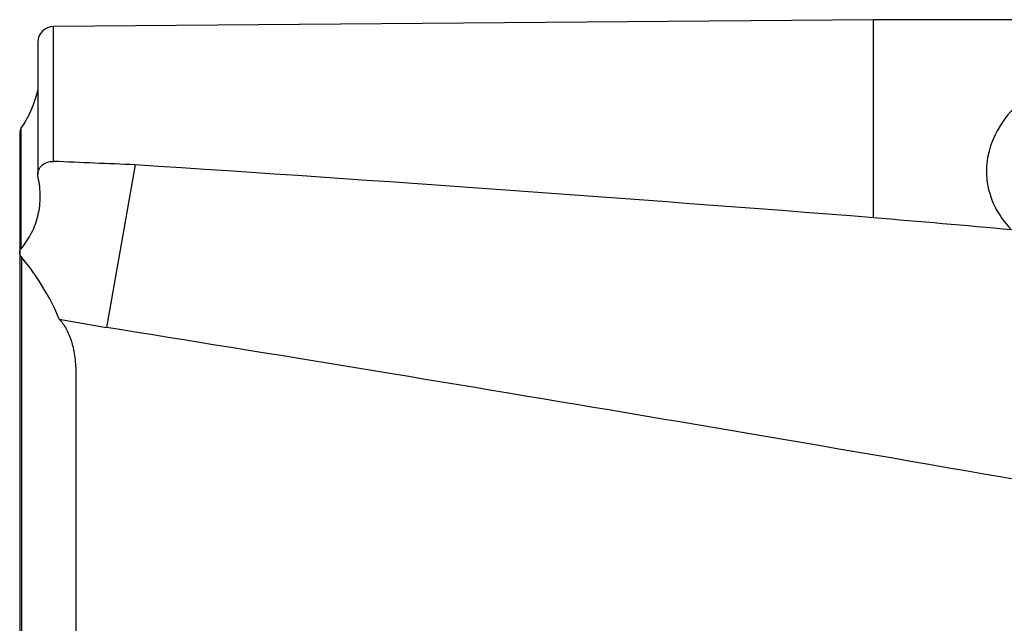
# Model space of a CAD drawing. Units: millimetres. Extents: x 5 to 292, y 5 to 205.
# Drawn here: x 40 to 58, y 174 to 185 of the extents above; entities that cross this region are included whole.
import ezdxf

# ---------------------------------------------------------------- set-up
doc = ezdxf.new("R2010")
doc.units = ezdxf.units.MM

msp = doc.modelspace()

# ---------------------------------------------------------------- linework, layer by layer
at = {"color": 7, "linetype": 'Continuous', "lineweight": 30}
for p, q in [((55.773, 185.1178), (40.408, 184.9923)), ((65.5271, 185.1178), (55.773, 185.1178)), ((55.773, 181.4047), (55.773, 185.1178)), ((40.408, 182.4613), (40.408, 184.9923)), ((40.1105, 184.6923), (40.1105, 182.2141)), ((39.7999, 180.8252), (39.7999, 183.0818)), ((39.773, 182.9961), (39.773, 180.7517)), ((41.9382, 182.397), (41.4005, 179.3476)), ((39.773, 180.7517), (39.773, 173.2875)), ((39.8036, 180.6713), (39.8036, 173.2796)), ((40.5148, 179.5038), (41.4005, 179.3476)), ((40.8236, 178.5024), (40.8236, 173.0136))]:
    msp.add_line(p, q, dxfattribs=at)
for centre, radius, start, end in [((40.4105, 184.6923), 0.3, 90.46798, 180), ((38.1585, 184.2246), 2, 325.15326, 347.41348), ((39.923, 182.9961), 0.15, 145.15326, 180)]:
    msp.add_arc(centre, radius, start, end, dxfattribs=at)
for centre, major_axis, ratio, start_param, end_param in [((43.6474, 169.4275), (170.9734, -7.4071), 0.075289, 1.584055, 1.5930055), ((38.9179, 169.6515), (116.752, -7.3568), 0.1103792, 1.4328816, 1.5518797), ((31.4263, 170.1178), (117.8334, -7.4253), 0.1106071, 1.3471911, 1.3696522), ((111.485, 163.0888), (97.7305, -19.2658), 0.0347691, 2.1082486, 2.3772867)]:
    msp.add_ellipse(centre, major_axis=major_axis, ratio=ratio, start_param=start_param, end_param=end_param, dxfattribs=at)
for points, knots in [([(61.5747, 180.8905), (61.8482, 181.0356), (62.0853, 181.2122), (62.474, 181.5855), (62.6293, 181.7857), (62.8624, 182.1788), (62.943, 182.3752), (63.0409, 182.7562), (63.0575, 182.9373), (63.0339, 183.2802), (62.993, 183.4421), (62.8555, 183.736), (62.7597, 183.8696), (62.5597, 184.0507), (62.4831, 184.1079), (62.3079, 184.2125), (62.208, 184.2608), (61.9801, 184.3446), (61.8506, 184.3808), (61.628, 184.4219), (61.5504, 184.4331), (61.387, 184.4503), (61.3012, 184.4562), (61.0444, 184.4646), (60.8678, 184.4583), (60.5381, 184.4285), (60.3806, 184.4049), (60.0902, 184.3478), (59.9539, 184.3138), (59.6969, 184.2374), (59.5774, 184.1954), (59.2386, 184.0591), (59.0376, 183.954), (58.6773, 183.7165), (58.5208, 183.5859), (58.2522, 183.2987), (58.1401, 183.142), (57.9694, 182.797), (57.9125, 182.61), (57.8847, 182.3163), (57.885, 182.216), (57.908, 182.0104), (57.9312, 181.9043), (58.0035, 181.6935), (58.0525, 181.5882), (58.1812, 181.3799), (58.2615, 181.2766), (58.3563, 181.18)], [0, 0, 0, 0, 0.0625, 0.0625, 0.125, 0.125, 0.1875, 0.1875, 0.25, 0.25, 0.3125, 0.3125, 0.375, 0.375, 0.40625, 0.40625, 0.4375, 0.4375, 0.46875, 0.46875, 0.484375, 0.484375, 0.5, 0.5, 0.53125, 0.53125, 0.5625, 0.5625, 0.59375, 0.59375, 0.625, 0.625, 0.6875, 0.6875, 0.75, 0.75, 0.8125, 0.8125, 0.875, 0.875, 0.90625, 0.90625, 0.9375, 0.9375, 0.96875, 0.96875, 1, 1, 1, 1]), ([(40.1167, 182.1608), (40.0987, 182.2376), (40.1216, 182.318), (40.2321, 182.4322), (40.3191, 182.465), (40.408, 182.4613)], [0, 0, 0, 0, 0.5, 0.5, 1, 1, 1, 1]), ([(39.7999, 180.8252), (39.8782, 180.9194), (39.9437, 181.0195), (40.0501, 181.2308), (40.0912, 181.3434), (40.1453, 181.5723), (40.1587, 181.6886), (40.1583, 181.9249), (40.1441, 182.0446), (40.1167, 182.1608)], [0, 0, 0, 0, 0.25, 0.25, 0.5, 0.5, 0.75, 0.75, 1, 1, 1, 1]), ([(39.8036, 180.671), (39.7935, 180.6832), (39.7855, 180.6969), (39.7803, 180.711), (39.7751, 180.7253), (39.7726, 180.7404), (39.7731, 180.7551), (39.7735, 180.7698), (39.7769, 180.7845), (39.7829, 180.7979), (39.7872, 180.8076), (39.793, 180.8168), (39.7999, 180.8252)], [0.00000032765, 0.00000032765, 0.00000032765, 0.00000032765, 0.00005090368, 0.00005090368, 0.00005090368, 0.00010182224, 0.00010182224, 0.00010182224, 0.00015251222, 0.00015251222, 0.00015251222, 0.00018879351, 0.00018879351, 0.00018879351, 0.00018879351]), ([(40.5148, 179.5038), (40.4295, 179.7102), (40.3276, 179.9108), (40.0906, 180.3004), (39.9547, 180.4903), (39.8036, 180.671)], [0, 0, 0, 0, 0.5, 0.5, 1, 1, 1, 1]), ([(40.5148, 179.5038), (40.5618, 179.452), (40.6052, 179.3912), (40.6807, 179.255), (40.7132, 179.1793), (40.7665, 179.0127), (40.7874, 178.9218), (40.8159, 178.7237), (40.8236, 178.6155), (40.8236, 178.5024)], [0, 0, 0, 0, 0.25, 0.25, 0.5, 0.5, 0.75, 0.75, 1, 1, 1, 1])]:
    msp.add_open_spline(points, degree=3, knots=knots, dxfattribs=at)

doc.saveas('drawing.dxf')
